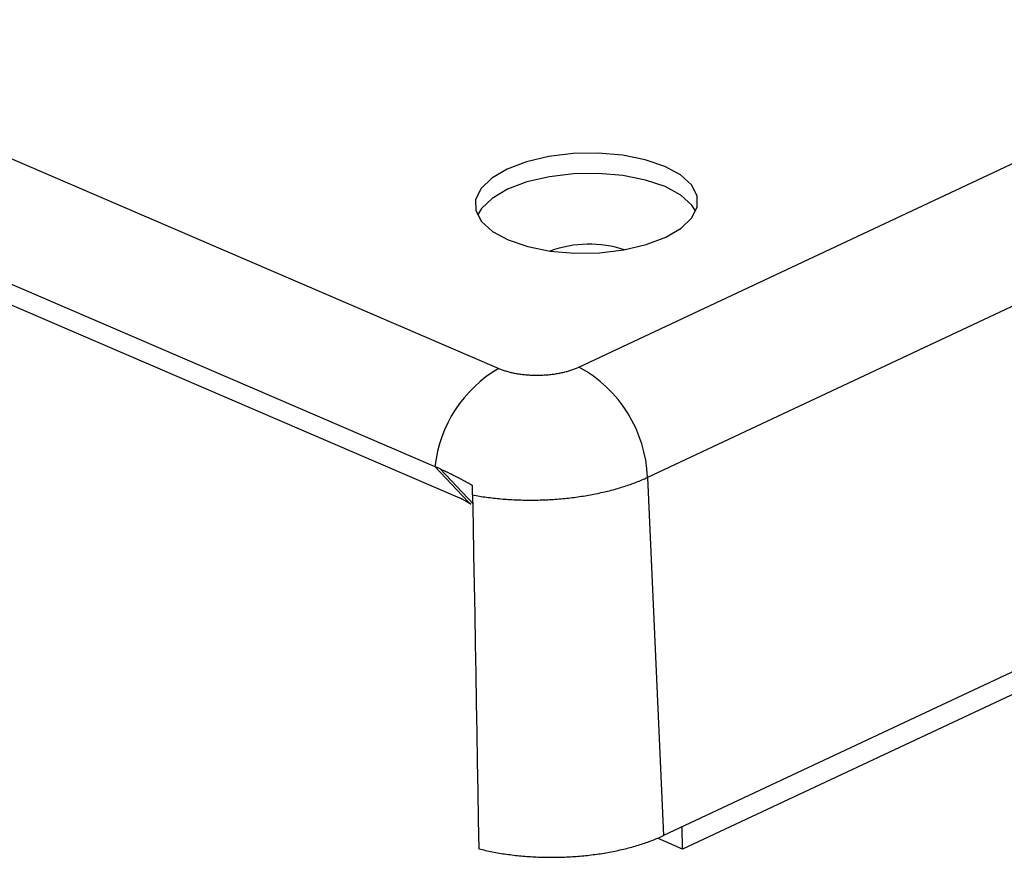
# Model space of a CAD drawing. Units: millimetres. Extents: x 0 to 841, y 0 to 594.
# Drawn here: x 314 to 327, y 529 to 540 of the extents above; entities that cross this region are included whole.
import ezdxf

# ---------------------------------------------------------------- set-up
doc = ezdxf.new("R2010")
doc.units = ezdxf.units.MM
doc.layers.add('SLD-0', color=179, linetype='Continuous')

msp = doc.modelspace()

# ---------------------------------------------------------------- linework, layer by layer
at = {"layer": 'SLD-0'}
for p, q in [((321.082, 535.584), (357.553, 552.693)), ((358.461, 551.234), (321.99, 534.124)), ((358.673, 546.494), (322.202, 529.385)), ((296.168, 545.827), (320.021, 535.566)), ((357.801, 545.788), (322.454, 529.205)), ((295.323, 544.53), (319.176, 534.269)), ((319.508, 533.848), (295.875, 544.015)), ((320.686, 538.37), (320.389, 538.301)), ((321.008, 538.409), (320.686, 538.37)), ((321.338, 538.414), (321.008, 538.409)), ((321.66, 538.386), (321.338, 538.414)), ((321.959, 538.327), (321.66, 538.386)), ((322.218, 538.239), (321.959, 538.327)), ((320.133, 538.204), (319.928, 538.084)), ((320.389, 538.301), (320.133, 538.204)), ((322.426, 538.126), (322.218, 538.239)), ((319.928, 538.084), (319.787, 537.948)), ((320.691, 538.102), (320.394, 538.033)), ((321.012, 538.141), (320.691, 538.102)), ((321.343, 538.146), (321.012, 538.141)), ((321.665, 538.119), (321.343, 538.146)), ((321.963, 538.059), (321.665, 538.119)), ((322.223, 537.971), (321.963, 538.059)), ((322.571, 537.995), (322.426, 538.126)), ((319.787, 537.948), (319.715, 537.802)), ((320.137, 537.936), (319.933, 537.816)), ((320.394, 538.033), (320.137, 537.936)), ((322.43, 537.858), (322.223, 537.971)), ((322.646, 537.851), (322.571, 537.995)), ((319.715, 537.802), (319.717, 537.654)), ((319.933, 537.816), (319.791, 537.68)), ((322.575, 537.727), (322.43, 537.858)), ((322.648, 537.703), (322.646, 537.851)), ((319.791, 537.68), (319.74, 537.593)), ((322.628, 537.644), (322.575, 537.727)), ((322.577, 537.557), (322.648, 537.703)), ((319.717, 537.654), (319.793, 537.51)), ((322.435, 537.421), (322.577, 537.557)), ((319.793, 537.51), (319.938, 537.379)), ((322.231, 537.301), (322.435, 537.421)), ((319.938, 537.379), (320.145, 537.266)), ((321.974, 537.204), (322.231, 537.301)), ((320.145, 537.266), (320.405, 537.178)), ((320.405, 537.178), (320.703, 537.119)), ((321.677, 537.135), (321.974, 537.204)), ((320.703, 537.119), (321.025, 537.091)), ((321.025, 537.091), (321.356, 537.096)), ((321.356, 537.096), (321.677, 537.135)), ((321.071, 535.579), (321.082, 535.584)), ((320.021, 535.566), (320.032, 535.561)), ((320.032, 535.561), (320.043, 535.557)), ((320.043, 535.557), (320.055, 535.552)), ((320.055, 535.552), (320.066, 535.548)), ((320.066, 535.548), (320.078, 535.544)), ((320.078, 535.544), (320.09, 535.54)), ((320.09, 535.54), (320.103, 535.536)), ((320.103, 535.536), (320.115, 535.532)), ((320.115, 535.532), (320.127, 535.528)), ((320.127, 535.528), (320.14, 535.525)), ((320.14, 535.525), (320.153, 535.521)), ((320.153, 535.521), (320.166, 535.518)), ((320.166, 535.518), (320.18, 535.514)), ((320.18, 535.514), (320.193, 535.511)), ((320.193, 535.511), (320.206, 535.508)), ((320.206, 535.508), (320.22, 535.505)), ((320.22, 535.505), (320.234, 535.503)), ((320.234, 535.503), (320.248, 535.5)), ((320.248, 535.5), (320.262, 535.497)), ((320.262, 535.497), (320.276, 535.495)), ((320.276, 535.495), (320.291, 535.493)), ((320.291, 535.493), (320.305, 535.491)), ((320.305, 535.491), (320.32, 535.489)), ((320.32, 535.489), (320.334, 535.487)), ((320.334, 535.487), (320.349, 535.485)), ((320.349, 535.485), (320.364, 535.484)), ((320.364, 535.484), (320.378, 535.482)), ((320.378, 535.482), (320.393, 535.481)), ((320.393, 535.481), (320.408, 535.48)), ((320.408, 535.48), (320.424, 535.479)), ((320.424, 535.479), (320.439, 535.478)), ((320.439, 535.478), (320.454, 535.477)), ((320.454, 535.477), (320.469, 535.477)), ((320.469, 535.477), (320.484, 535.476)), ((320.484, 535.476), (320.499, 535.476)), ((320.499, 535.476), (320.515, 535.476)), ((320.515, 535.476), (320.53, 535.476)), ((320.53, 535.476), (320.545, 535.476)), ((320.545, 535.476), (320.561, 535.476)), ((320.561, 535.476), (320.576, 535.476)), ((320.576, 535.476), (320.591, 535.477)), ((320.591, 535.477), (320.606, 535.478)), ((320.606, 535.478), (320.622, 535.479)), ((320.622, 535.479), (320.637, 535.479)), ((320.637, 535.479), (320.652, 535.481)), ((320.652, 535.481), (320.667, 535.482)), ((320.667, 535.482), (320.682, 535.483)), ((320.682, 535.483), (320.697, 535.485)), ((320.697, 535.485), (320.712, 535.486)), ((320.712, 535.486), (320.727, 535.488)), ((320.727, 535.488), (320.742, 535.49)), ((320.742, 535.49), (320.757, 535.492)), ((320.757, 535.492), (320.771, 535.494)), ((320.771, 535.494), (320.786, 535.497)), ((320.786, 535.497), (320.8, 535.499)), ((320.8, 535.499), (320.815, 535.502)), ((320.815, 535.502), (320.829, 535.504)), ((320.829, 535.504), (320.843, 535.507)), ((320.843, 535.507), (320.857, 535.51)), ((320.857, 535.51), (320.871, 535.513)), ((320.871, 535.513), (320.885, 535.516)), ((320.885, 535.516), (320.898, 535.52)), ((320.898, 535.52), (320.912, 535.523)), ((320.912, 535.523), (320.925, 535.527)), ((320.925, 535.527), (320.938, 535.53)), ((320.938, 535.53), (320.951, 535.534)), ((320.951, 535.534), (320.964, 535.538)), ((320.964, 535.538), (320.977, 535.542)), ((320.977, 535.542), (320.989, 535.546)), ((320.989, 535.546), (321.002, 535.551)), ((321.002, 535.551), (321.014, 535.555)), ((321.014, 535.555), (321.026, 535.56)), ((321.026, 535.56), (321.037, 535.564)), ((321.037, 535.564), (321.049, 535.569)), ((321.049, 535.569), (321.06, 535.574)), ((321.06, 535.574), (321.071, 535.579)), ((319.176, 534.269), (319.246, 534.241)), ((319.618, 533.801), (319.176, 534.269)), ((319.687, 533.771), (319.245, 534.239)), ((319.245, 534.238), (319.271, 534.226)), ((319.271, 534.226), (319.284, 534.22)), ((319.284, 534.22), (319.296, 534.214)), ((319.296, 534.214), (319.303, 534.211)), ((319.303, 534.211), (319.309, 534.208)), ((319.309, 534.208), (319.316, 534.205)), ((319.316, 534.205), (319.322, 534.202)), ((319.322, 534.202), (319.328, 534.199)), ((319.328, 534.199), (319.335, 534.196)), ((319.335, 534.196), (319.341, 534.193)), ((319.341, 534.193), (319.348, 534.19)), ((319.348, 534.19), (319.354, 534.187)), ((319.354, 534.187), (319.361, 534.184)), ((319.361, 534.184), (319.367, 534.181)), ((319.367, 534.181), (319.374, 534.177)), ((319.374, 534.177), (319.38, 534.174)), ((319.38, 534.174), (319.387, 534.171)), ((319.387, 534.171), (319.393, 534.168)), ((319.393, 534.168), (319.4, 534.165)), ((319.4, 534.165), (319.406, 534.161)), ((319.406, 534.161), (319.413, 534.158)), ((319.413, 534.158), (319.419, 534.155)), ((319.419, 534.155), (319.426, 534.151)), ((319.426, 534.151), (319.433, 534.148)), ((319.433, 534.148), (319.439, 534.145)), ((319.439, 534.145), (319.446, 534.141)), ((319.446, 534.141), (319.453, 534.138)), ((319.453, 534.138), (319.459, 534.134)), ((319.459, 534.134), (319.466, 534.131)), ((319.466, 534.131), (319.473, 534.128)), ((319.473, 534.128), (319.48, 534.124)), ((319.48, 534.124), (319.486, 534.121)), ((319.486, 534.121), (319.493, 534.117)), ((319.493, 534.117), (319.5, 534.113)), ((319.5, 534.113), (319.507, 534.11)), ((319.507, 534.11), (319.514, 534.106)), ((319.514, 534.106), (319.52, 534.103)), ((319.52, 534.103), (319.527, 534.099)), ((319.527, 534.099), (319.534, 534.095)), ((319.534, 534.095), (319.541, 534.092)), ((319.541, 534.092), (319.548, 534.088)), ((319.548, 534.088), (319.555, 534.084)), ((319.555, 534.084), (319.562, 534.08)), ((319.562, 534.08), (319.569, 534.077)), ((319.569, 534.077), (319.576, 534.073)), ((319.576, 534.073), (319.583, 534.069)), ((319.583, 534.069), (319.589, 534.065)), ((319.589, 534.065), (319.596, 534.061)), ((319.596, 534.061), (319.603, 534.057)), ((319.603, 534.057), (319.61, 534.054)), ((319.61, 534.054), (319.617, 534.05)), ((319.617, 534.05), (319.624, 534.046)), ((319.624, 534.046), (319.631, 534.042)), ((319.631, 534.042), (319.638, 534.038)), ((319.638, 534.038), (319.645, 534.034)), ((319.645, 534.034), (319.652, 534.03)), ((319.652, 534.03), (319.659, 534.026)), ((319.659, 534.026), (319.673, 534.018)), ((319.673, 534.01), (319.673, 534.018)), ((321.702, 534.011), (321.722, 534.017)), ((321.722, 534.017), (321.743, 534.024)), ((321.743, 534.024), (321.763, 534.031)), ((321.763, 534.031), (321.783, 534.039)), ((321.783, 534.039), (321.803, 534.046)), ((321.803, 534.046), (321.822, 534.053)), ((321.822, 534.053), (321.842, 534.061)), ((321.842, 534.061), (321.861, 534.068)), ((321.861, 534.068), (321.88, 534.076)), ((321.88, 534.076), (321.899, 534.084)), ((321.899, 534.084), (321.917, 534.091)), ((321.917, 534.091), (321.936, 534.099)), ((321.936, 534.099), (321.954, 534.107)), ((321.954, 534.107), (321.972, 534.116)), ((321.972, 534.116), (321.99, 534.124)), ((321.99, 534.124), (322.202, 529.385)), ((319.674, 534.002), (319.673, 534.01)), ((319.674, 533.998), (319.674, 534.002)), ((319.674, 533.994), (319.674, 533.998)), ((319.674, 533.99), (319.674, 533.994)), ((319.674, 533.986), (319.674, 533.99)), ((319.674, 533.982), (319.674, 533.986)), ((319.674, 533.978), (319.674, 533.982)), ((319.674, 533.974), (319.674, 533.978)), ((319.674, 533.97), (319.674, 533.974)), ((319.674, 533.966), (319.674, 533.97)), ((319.674, 533.962), (319.674, 533.966)), ((319.674, 533.958), (319.674, 533.962)), ((319.674, 533.954), (319.674, 533.958)), ((319.674, 533.95), (319.674, 533.954)), ((319.675, 533.946), (319.674, 533.95)), ((319.675, 533.942), (319.675, 533.946)), ((319.675, 533.938), (319.675, 533.942)), ((319.675, 533.934), (319.675, 533.938)), ((319.675, 533.931), (319.675, 533.934)), ((319.675, 533.927), (319.675, 533.931)), ((319.675, 533.923), (319.675, 533.927)), ((319.675, 533.919), (319.675, 533.923)), ((319.675, 533.915), (319.675, 533.919)), ((319.675, 533.911), (319.675, 533.915)), ((319.675, 533.907), (319.675, 533.911)), ((319.675, 533.899), (319.675, 533.907)), ((319.675, 533.892), (319.675, 533.899)), ((319.675, 533.892), (319.698, 533.887)), ((319.675, 533.892), (319.682, 533.494)), ((319.698, 533.887), (319.721, 533.883)), ((321.187, 533.885), (321.21, 533.889)), ((321.21, 533.889), (321.234, 533.894)), ((321.234, 533.894), (321.258, 533.898)), ((321.258, 533.898), (321.281, 533.902)), ((321.281, 533.902), (321.304, 533.907)), ((321.304, 533.907), (321.328, 533.912)), ((321.328, 533.912), (321.351, 533.917)), ((321.351, 533.917), (321.374, 533.922)), ((321.374, 533.922), (321.397, 533.927)), ((321.397, 533.927), (321.419, 533.932)), ((321.419, 533.932), (321.442, 533.937)), ((321.442, 533.937), (321.465, 533.943)), ((321.465, 533.943), (321.487, 533.948)), ((321.487, 533.948), (321.509, 533.954)), ((321.509, 533.954), (321.531, 533.96)), ((321.531, 533.96), (321.553, 533.966)), ((321.553, 533.966), (321.575, 533.972)), ((321.575, 533.972), (321.596, 533.978)), ((321.596, 533.978), (321.618, 533.984)), ((321.618, 533.984), (321.639, 533.991)), ((321.639, 533.991), (321.66, 533.997)), ((321.66, 533.997), (321.681, 534.004)), ((321.681, 534.004), (321.702, 534.011)), ((319.514, 533.846), (319.508, 533.848)), ((319.52, 533.843), (319.514, 533.846)), ((319.527, 533.84), (319.52, 533.843)), ((319.533, 533.837), (319.527, 533.84)), ((319.54, 533.834), (319.533, 533.837)), ((319.547, 533.83), (319.54, 533.834)), ((319.553, 533.826), (319.547, 533.83)), ((319.56, 533.823), (319.553, 533.826)), ((319.567, 533.819), (319.56, 533.823)), ((319.575, 533.815), (319.567, 533.819)), ((319.582, 533.811), (319.575, 533.815)), ((319.589, 533.806), (319.582, 533.811)), ((319.597, 533.802), (319.589, 533.806)), ((319.604, 533.797), (319.597, 533.802)), ((319.612, 533.793), (319.604, 533.797)), ((319.619, 533.788), (319.612, 533.793)), ((319.618, 533.801), (319.65, 533.768)), ((319.627, 533.783), (319.619, 533.788)), ((319.635, 533.778), (319.627, 533.783)), ((319.642, 533.773), (319.635, 533.778)), ((319.65, 533.768), (319.642, 533.773)), ((319.721, 533.883), (319.743, 533.88)), ((319.743, 533.88), (319.766, 533.876)), ((319.766, 533.876), (319.789, 533.872)), ((319.789, 533.872), (319.812, 533.868)), ((319.812, 533.868), (319.836, 533.865)), ((319.836, 533.865), (319.859, 533.862)), ((319.859, 533.862), (319.883, 533.859)), ((319.883, 533.859), (319.906, 533.856)), ((319.906, 533.856), (319.93, 533.853)), ((319.93, 533.853), (319.954, 533.85)), ((319.954, 533.85), (319.978, 533.847)), ((319.978, 533.847), (320.002, 533.845)), ((320.002, 533.845), (320.026, 533.843)), ((320.026, 533.843), (320.05, 533.84)), ((320.05, 533.84), (320.074, 533.838)), ((320.074, 533.838), (320.098, 533.836)), ((320.098, 533.836), (320.123, 533.834)), ((320.123, 533.834), (320.147, 533.833)), ((320.147, 533.833), (320.172, 533.831)), ((320.172, 533.831), (320.196, 533.83)), ((320.196, 533.83), (320.221, 533.829)), ((320.221, 533.829), (320.246, 533.827)), ((320.246, 533.827), (320.271, 533.826)), ((320.271, 533.826), (320.295, 533.826)), ((320.295, 533.826), (320.32, 533.825)), ((320.32, 533.825), (320.345, 533.824)), ((320.345, 533.824), (320.37, 533.824)), ((320.37, 533.824), (320.395, 533.823)), ((320.395, 533.823), (320.42, 533.823)), ((320.42, 533.823), (320.445, 533.823)), ((320.445, 533.823), (320.47, 533.823)), ((320.47, 533.823), (320.495, 533.824)), ((320.495, 533.824), (320.52, 533.824)), ((320.52, 533.824), (320.545, 533.824)), ((320.545, 533.824), (320.57, 533.825)), ((320.57, 533.825), (320.595, 533.826)), ((320.595, 533.826), (320.62, 533.827)), ((320.62, 533.827), (320.645, 533.828)), ((320.645, 533.828), (320.67, 533.829)), ((320.67, 533.829), (320.695, 533.83)), ((320.695, 533.83), (320.72, 533.832)), ((320.72, 533.832), (320.745, 533.833)), ((320.745, 533.833), (320.77, 533.835)), ((320.77, 533.835), (320.795, 533.837)), ((320.795, 533.837), (320.82, 533.839)), ((320.82, 533.839), (320.845, 533.841)), ((320.845, 533.841), (320.87, 533.844)), ((320.87, 533.844), (320.895, 533.846)), ((320.895, 533.846), (320.919, 533.848)), ((320.919, 533.848), (320.944, 533.851)), ((320.944, 533.851), (320.969, 533.854)), ((320.969, 533.854), (320.993, 533.857)), ((320.993, 533.857), (321.018, 533.86)), ((321.018, 533.86), (321.042, 533.863)), ((321.042, 533.863), (321.066, 533.867)), ((321.066, 533.867), (321.09, 533.87)), ((321.09, 533.87), (321.115, 533.874)), ((321.115, 533.874), (321.139, 533.877)), ((321.139, 533.877), (321.163, 533.881)), ((321.163, 533.881), (321.187, 533.885)), ((319.682, 533.494), (319.689, 533.098)), ((319.689, 533.098), (319.696, 532.703)), ((319.696, 532.703), (319.703, 532.31)), ((319.703, 532.31), (319.71, 531.918)), ((319.71, 531.918), (319.717, 531.527)), ((319.717, 531.527), (319.723, 531.137)), ((319.723, 531.137), (319.73, 530.749)), ((319.73, 530.749), (319.737, 530.362)), ((319.737, 530.362), (319.744, 529.976)), ((319.744, 529.976), (319.75, 529.592)), ((319.75, 529.592), (319.757, 529.21)), ((322.454, 529.205), (322.449, 529.5)), ((322.053, 529.321), (322.072, 529.329)), ((322.072, 529.329), (322.091, 529.336)), ((322.091, 529.336), (322.11, 529.344)), ((322.11, 529.344), (322.129, 529.352)), ((322.454, 529.205), (322.121, 529.349)), ((322.129, 529.352), (322.148, 529.36)), ((322.148, 529.36), (322.166, 529.368)), ((322.166, 529.368), (322.184, 529.376)), ((322.184, 529.376), (322.202, 529.385)), ((319.757, 529.21), (319.779, 529.204)), ((319.779, 529.204), (319.801, 529.199)), ((319.801, 529.199), (319.823, 529.194)), ((321.626, 529.194), (321.649, 529.199)), ((321.649, 529.199), (321.672, 529.204)), ((321.672, 529.204), (321.695, 529.21)), ((321.695, 529.21), (321.717, 529.215)), ((321.717, 529.215), (321.739, 529.221)), ((321.739, 529.221), (321.761, 529.227)), ((321.761, 529.227), (321.783, 529.233)), ((321.783, 529.233), (321.805, 529.239)), ((321.805, 529.239), (321.827, 529.245)), ((321.827, 529.245), (321.848, 529.252)), ((321.848, 529.252), (321.869, 529.258)), ((321.869, 529.258), (321.891, 529.265)), ((321.891, 529.265), (321.912, 529.271)), ((321.912, 529.271), (321.932, 529.278)), ((321.932, 529.278), (321.953, 529.285)), ((321.953, 529.285), (321.973, 529.292)), ((321.973, 529.292), (321.993, 529.299)), ((321.993, 529.299), (322.013, 529.306)), ((322.013, 529.306), (322.033, 529.314)), ((322.033, 529.314), (322.053, 529.321)), ((319.823, 529.194), (319.845, 529.189)), ((319.845, 529.189), (319.868, 529.184)), ((319.868, 529.184), (319.89, 529.179)), ((319.89, 529.179), (319.913, 529.174)), ((319.913, 529.174), (319.936, 529.17)), ((319.936, 529.17), (319.959, 529.165)), ((319.959, 529.165), (319.982, 529.161)), ((319.982, 529.161), (320.005, 529.157)), ((320.005, 529.157), (320.029, 529.153)), ((320.029, 529.153), (320.052, 529.149)), ((320.052, 529.149), (320.076, 529.145)), ((320.076, 529.145), (320.099, 529.142)), ((320.099, 529.142), (320.123, 529.138)), ((320.123, 529.138), (320.147, 529.135)), ((320.147, 529.135), (320.171, 529.132)), ((320.171, 529.132), (320.195, 529.129)), ((320.195, 529.129), (320.22, 529.126)), ((320.22, 529.126), (320.244, 529.123)), ((320.244, 529.123), (320.268, 529.12)), ((320.268, 529.12), (320.293, 529.118)), ((320.293, 529.118), (320.318, 529.115)), ((320.318, 529.115), (320.342, 529.113)), ((320.342, 529.113), (320.367, 529.111)), ((320.367, 529.111), (320.392, 529.109)), ((320.392, 529.109), (320.417, 529.107)), ((320.417, 529.107), (320.441, 529.106)), ((320.441, 529.106), (320.466, 529.104)), ((320.466, 529.104), (320.491, 529.103)), ((320.491, 529.103), (320.517, 529.102)), ((320.517, 529.102), (320.542, 529.101)), ((320.542, 529.101), (320.567, 529.1)), ((320.567, 529.1), (320.592, 529.099)), ((320.592, 529.099), (320.617, 529.098)), ((320.617, 529.098), (320.642, 529.098)), ((320.642, 529.098), (320.668, 529.097)), ((320.668, 529.097), (320.693, 529.097)), ((320.693, 529.097), (320.718, 529.097)), ((320.718, 529.097), (320.743, 529.097)), ((320.743, 529.097), (320.769, 529.097)), ((320.769, 529.097), (320.794, 529.098)), ((320.794, 529.098), (320.819, 529.098)), ((320.819, 529.098), (320.845, 529.099)), ((320.845, 529.099), (320.87, 529.1)), ((320.87, 529.1), (320.895, 529.101)), ((320.895, 529.101), (320.92, 529.102)), ((320.92, 529.102), (320.946, 529.103)), ((320.946, 529.103), (320.971, 529.104)), ((320.971, 529.104), (320.996, 529.106)), ((320.996, 529.106), (321.021, 529.107)), ((321.021, 529.107), (321.046, 529.109)), ((321.046, 529.109), (321.071, 529.111)), ((321.071, 529.111), (321.096, 529.113)), ((321.096, 529.113), (321.121, 529.115)), ((321.121, 529.115), (321.146, 529.118)), ((321.146, 529.118), (321.171, 529.12)), ((321.171, 529.12), (321.196, 529.123)), ((321.196, 529.123), (321.22, 529.126)), ((321.22, 529.126), (321.245, 529.129)), ((321.245, 529.129), (321.27, 529.132)), ((321.27, 529.132), (321.294, 529.135)), ((321.294, 529.135), (321.318, 529.138)), ((321.318, 529.138), (321.343, 529.142)), ((321.343, 529.142), (321.367, 529.145)), ((321.367, 529.145), (321.391, 529.149)), ((321.391, 529.149), (321.415, 529.153)), ((321.415, 529.153), (321.439, 529.157)), ((321.439, 529.157), (321.463, 529.161)), ((321.463, 529.161), (321.487, 529.165)), ((321.487, 529.165), (321.51, 529.17)), ((321.51, 529.17), (321.534, 529.174)), ((321.534, 529.174), (321.557, 529.179)), ((321.557, 529.179), (321.58, 529.184)), ((321.58, 529.184), (321.603, 529.189)), ((321.603, 529.189), (321.626, 529.194))]:
    msp.add_line(p, q, dxfattribs=at)
for centre, radius, start, end in [((321.218, 535.694), 1.516, 72.0004, 110.0126), ((320.253, 534.056), 1.738, 2.233, 61.5057), ((320.88, 534.083), 1.713, 120.0638, 173.7657)]:
    msp.add_arc(centre, radius, start, end, dxfattribs=at)

doc.saveas('drawing.dxf')
